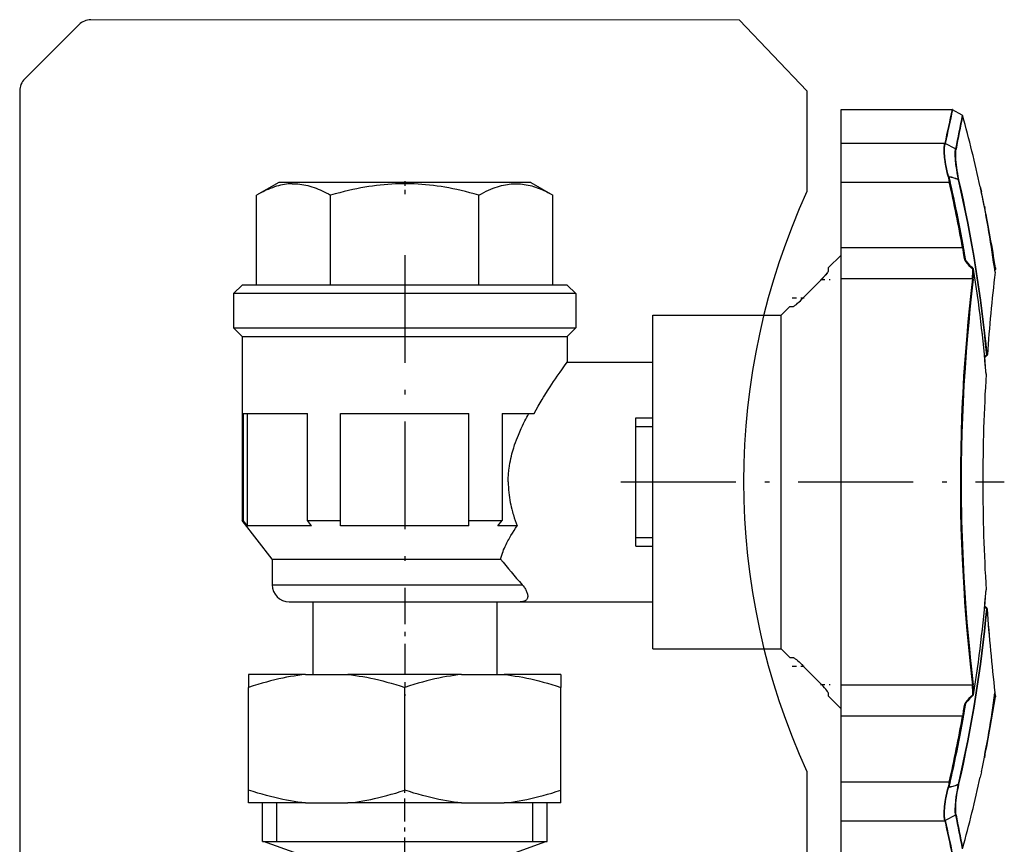
# Model space of a CAD drawing. Extents: x 0 to 420, y 0 to 297.
# Drawn here: x 270 to 293, y 226 to 245 of the extents above; entities that cross this region are included whole.
import ezdxf

# ---------------------------------------------------------------- set-up
doc = ezdxf.new("R2010")
doc.units = 0
doc.linetypes.add('DASHDOT', pattern=[18.5, 12, -3, 0.5, -3])
doc.layers.get('0').update_dxf_attribs({"linetype": 'CONTINUOUS'})

msp = doc.modelspace()

# ---------------------------------------------------------------- linework, layer by layer
at = {"color": 7, "ltscale": 0.044749}
msp.add_line((271.821, 244.653), (270.555, 243.388), dxfattribs=at)
at = {"color": 7, "ltscale": 0.378973}
msp.add_line((287.263, 244.76), (272.104, 244.77), dxfattribs=at)
at = {"color": 7, "ltscale": 0.05713}
msp.add_line((287.263, 244.76), (288.838, 243.105), dxfattribs=at)
at = {"color": 7}
msp.add_line((270.438, 243.105), (270.438, 169.401), dxfattribs=at)
at = {"color": 7, "ltscale": 0.058791}
msp.add_line((288.838, 243.105), (288.838, 240.753), dxfattribs=at)
at = {"color": 7, "ltscale": 0.019672}
for p, q in [((289.638, 241.884), (289.638, 242.67)), ((289.638, 225.27), (289.638, 226.057))]:
    msp.add_line(p, q, dxfattribs=at)
at = {"color": 7, "ltscale": 0.064857}
msp.add_line((289.638, 242.67), (292.233, 242.67), dxfattribs=at)
at = {"color": 7, "ltscale": 0.006503}
msp.add_line((292.469, 242.54), (292.242, 242.668), dxfattribs=at)
at = {"color": 7, "ltscale": 0.022739}
for p, q in [((289.638, 240.974), (289.638, 241.884)), ((289.638, 226.057), (289.638, 226.967))]:
    msp.add_line(p, q, dxfattribs=at)
at = {"color": 7, "ltscale": 0.060571}
msp.add_line((289.638, 241.884), (292.061, 241.884), dxfattribs=at)
at = {"color": 7, "ltscale": 5.3948e-06}
for p, q in [((292.061, 241.884), (292.061, 241.884)), ((292.07, 241.881), (292.07, 241.881)), ((292.061, 226.057), (292.061, 226.057))]:
    msp.add_line(p, q, dxfattribs=at)
at = {"color": 7, "ltscale": 0.006821}
msp.add_line((292.314, 241.757), (292.07, 241.881), dxfattribs=at)
at = {"color": 7, "ltscale": 0.015}
for p, q in [((276.494, 240.97), (275.974, 240.67)), ((282.383, 240.97), (282.902, 240.67)), ((283.238, 237.37), (283.238, 236.77)), ((276.338, 232.17), (276.338, 231.57))]:
    msp.add_line(p, q, dxfattribs=at)
at = {"color": 7, "ltscale": 0.009012}
msp.add_line((276.854, 240.97), (276.494, 240.97), dxfattribs=at)
at = {"color": 7, "ltscale": 0.138213}
msp.add_line((282.383, 240.97), (276.854, 240.97), dxfattribs=at)
at = {"color": 7, "linetype": 'DASHDOT', "ltscale": 0.009003}
msp.add_line((279.438, 241), (279.438, 240.64), dxfattribs=at)
at = {"color": 7, "ltscale": 0.038244}
for p, q in [((289.638, 239.444), (289.638, 240.974)), ((289.638, 226.967), (289.638, 228.497))]:
    msp.add_line(p, q, dxfattribs=at)
at = {"color": 7, "ltscale": 0.063165}
for p, q in [((289.638, 240.974), (292.165, 240.974)), ((289.638, 226.967), (292.165, 226.967))]:
    msp.add_line(p, q, dxfattribs=at)
at = {"color": 7, "ltscale": 0.000254878}
msp.add_line((292.154, 241.09), (292.144, 241.088), dxfattribs=at)
at = {"color": 7, "ltscale": 6.1587e-05}
msp.add_line((292.16, 241.103), (292.161, 241.106), dxfattribs=at)
at = {"color": 7, "ltscale": 0.000432803}
for p, q in [((292.165, 240.974), (292.182, 240.978)), ((292.182, 226.963), (292.165, 226.967))]:
    msp.add_line(p, q, dxfattribs=at)
at = {"color": 7, "ltscale": 0.000237089}
msp.add_line((292.382, 241.031), (292.391, 241.033), dxfattribs=at)
at = {"color": 7, "ltscale": 0.000221437}
msp.add_line((292.391, 241.033), (292.382, 241.032), dxfattribs=at)
at = {"color": 7, "ltscale": 2.76559e-05}
msp.add_line((292.382, 241.031), (292.382, 241.032), dxfattribs=at)
at = {"color": 7, "ltscale": 0.003071}
msp.add_line((292.89, 240.867), (292.915, 240.746), dxfattribs=at)
at = {"color": 7, "ltscale": 0.0023}
msp.add_line((292.915, 240.746), (292.896, 240.836), dxfattribs=at)
at = {"color": 7, "ltscale": 0.0525}
for p, q in [((275.974, 238.57), (275.974, 240.67)), ((277.706, 238.57), (277.706, 240.67)), ((281.17, 238.57), (281.17, 240.67)), ((282.902, 238.57), (282.902, 240.67))]:
    msp.add_line(p, q, dxfattribs=at)
at = {"color": 7, "ltscale": 7.40051e-05}
for p, q in [((292.982, 240.416), (292.985, 240.416)), ((292.982, 227.525), (292.985, 227.525))]:
    msp.add_line(p, q, dxfattribs=at)
at = {"color": 7, "ltscale": 0.001532}
for p, q in [((292.985, 240.416), (292.997, 240.356)), ((292.997, 227.585), (292.985, 227.525))]:
    msp.add_line(p, q, dxfattribs=at)
at = {"color": 7, "ltscale": 8.01086e-05}
for p, q in [((292.997, 240.356), (292.994, 240.356)), ((292.997, 227.585), (292.994, 227.585))]:
    msp.add_line(p, q, dxfattribs=at)
at = {"color": 7, "ltscale": 0.018126}
for p, q in [((289.638, 238.719), (289.638, 239.444)), ((289.638, 228.497), (289.638, 229.222))]:
    msp.add_line(p, q, dxfattribs=at)
at = {"color": 7, "ltscale": 0.070906}
for p, q in [((292.475, 239.444), (289.638, 239.444)), ((292.475, 228.497), (289.638, 228.497))]:
    msp.add_line(p, q, dxfattribs=at)
at = {"color": 7, "ltscale": 0.000432987}
msp.add_line((292.492, 239.447), (292.475, 239.444), dxfattribs=at)
at = {"color": 7, "linetype": 'DASHDOT', "ltscale": 0.210003}
msp.add_line((279.438, 239.27), (279.438, 230.87), dxfattribs=at)
at = {"color": 7, "ltscale": 0.010607}
msp.add_line((289.338, 238.97), (289.638, 239.27), dxfattribs=at)
at = {"color": 7, "ltscale": 0.001748}
for p, q in [((289.338, 238.97), (289.338, 238.901)), ((289.338, 229.04), (289.338, 228.97))]:
    msp.add_line(p, q, dxfattribs=at)
at = {"color": 7, "ltscale": 1.39223e-05}
for p, q in [((292.733, 238.942), (292.734, 238.942)), ((292.733, 228.999), (292.734, 228.999))]:
    msp.add_line(p, q, dxfattribs=at)
at = {"color": 7, "ltscale": 0.000304413}
msp.add_line((293.229, 238.919), (293.241, 238.919), dxfattribs=at)
at = {"color": 7, "ltscale": 0.001243}
msp.add_line((293.235, 238.869), (293.229, 238.919), dxfattribs=at)
at = {"color": 7, "ltscale": 0.015124}
for p, q in [((288.753, 238.27), (289.176, 238.703)), ((288.753, 238.27), (289.176, 238.703)), ((288.753, 229.67), (289.176, 229.238))]:
    msp.add_line(p, q, dxfattribs=at)
at = {"color": 7, "linetype": 'DASHDOT', "ltscale": 0.005628}
for p, q in [((289.157, 238.703), (289.382, 238.703)), ((289.157, 229.238), (289.382, 229.238))]:
    msp.add_line(p, q, dxfattribs=at)
at = {"color": 7, "ltscale": 0.237439}
msp.add_line((289.638, 229.222), (289.638, 238.719), dxfattribs=at)
at = {"color": 7, "ltscale": 0.076663}
for p, q in [((292.705, 238.719), (289.638, 238.719)), ((292.705, 229.222), (289.638, 229.222))]:
    msp.add_line(p, q, dxfattribs=at)
at = {"color": 7, "ltscale": 0.007071}
for p, q in [((275.638, 238.57), (275.438, 238.37)), ((283.238, 238.57), (283.438, 238.37)), ((288.238, 237.87), (288.438, 238.07)), ((275.638, 237.37), (275.438, 237.57)), ((283.238, 237.37), (283.438, 237.57)), ((288.238, 230.07), (288.438, 229.87))]:
    msp.add_line(p, q, dxfattribs=at)
at = {"color": 7, "ltscale": 0.095}
for p, q in [((279.438, 238.57), (275.638, 238.57)), ((283.238, 238.57), (279.438, 238.57)), ((275.638, 237.37), (279.438, 237.37)), ((279.438, 237.37), (283.238, 237.37))]:
    msp.add_line(p, q, dxfattribs=at)
at = {"color": 7, "ltscale": 0.1}
for p, q in [((279.438, 238.37), (275.438, 238.37)), ((283.438, 238.37), (279.438, 238.37)), ((275.438, 237.57), (279.438, 237.57)), ((279.438, 237.57), (283.438, 237.57))]:
    msp.add_line(p, q, dxfattribs=at)
at = {"color": 7, "ltscale": 0.02}
for p, q in [((275.438, 238.37), (275.438, 237.57)), ((283.438, 238.37), (283.438, 237.57))]:
    msp.add_line(p, q, dxfattribs=at)
at = {"color": 7, "linetype": 'DASHDOT', "ltscale": 0.007123}
for p, q in [((288.492, 238.27), (288.777, 238.27)), ((288.492, 229.67), (288.777, 229.67))]:
    msp.add_line(p, q, dxfattribs=at)
at = {"color": 7, "ltscale": 0.001933}
for p, q in [((288.438, 238.07), (288.516, 238.07)), ((288.438, 229.87), (288.516, 229.87))]:
    msp.add_line(p, q, dxfattribs=at)
at = {"color": 7, "ltscale": 0.0975}
for p, q in [((285.238, 233.97), (285.238, 237.87)), ((288.238, 233.97), (288.238, 237.87)), ((285.238, 230.07), (285.238, 233.97)), ((288.238, 230.07), (288.238, 233.97))]:
    msp.add_line(p, q, dxfattribs=at)
at = {"color": 7, "ltscale": 0.075}
for p, q in [((285.238, 237.87), (288.238, 237.87)), ((285.238, 230.07), (288.238, 230.07))]:
    msp.add_line(p, q, dxfattribs=at)
at = {"color": 7, "ltscale": 0.1075}
msp.add_line((275.638, 237.37), (275.638, 233.07), dxfattribs=at)
at = {"color": 7, "ltscale": 0.001574}
msp.add_line((292.991, 236.896), (293.039, 236.937), dxfattribs=at)
at = {"color": 7, "ltscale": 0.001936}
msp.add_line((292.993, 236.879), (293.052, 236.929), dxfattribs=at)
msp.add_line((292.993, 236.879), (293.052, 236.929), dxfattribs=at)
at = {"color": 7, "ltscale": 0.05}
msp.add_line((283.238, 236.77), (285.238, 236.77), dxfattribs=at)
at = {"color": 7, "ltscale": 0.000199903}
for p, q in [((293.026, 236.498), (293.026, 236.49)), ((293.026, 236.498), (293.026, 236.49)), ((293.026, 231.443), (293.026, 231.451))]:
    msp.add_line(p, q, dxfattribs=at)
at = {"color": 7, "ltscale": 0.0625}
for p, q in [((275.665, 235.57), (275.665, 233.07)), ((277.165, 233.07), (277.165, 235.57)), ((277.938, 233.07), (277.938, 235.57)), ((280.938, 233.07), (280.938, 235.57)), ((281.712, 235.57), (281.712, 233.07))]:
    msp.add_line(p, q, dxfattribs=at)
at = {"color": 7, "ltscale": 0.0375}
for p, q in [((275.665, 235.57), (277.165, 235.57)), ((277.938, 235.57), (279.438, 235.57)), ((279.438, 235.57), (280.938, 235.57)), ((277.259, 232.942), (275.759, 232.942)), ((279.438, 232.942), (277.938, 232.942)), ((280.938, 232.942), (279.438, 232.942))]:
    msp.add_line(p, q, dxfattribs=at)
at = {"color": 7, "ltscale": 0.065714}
msp.add_line((275.759, 232.942), (275.759, 235.57), dxfattribs=at)
at = {"color": 7, "ltscale": 0.018822}
msp.add_line((281.712, 235.57), (282.465, 235.57), dxfattribs=at)
at = {"color": 7, "ltscale": 0.005}
for p, q in [((284.838, 235.27), (284.838, 235.47)), ((284.838, 232.47), (284.838, 232.67))]:
    msp.add_line(p, q, dxfattribs=at)
at = {"color": 7, "ltscale": 0.01}
for p, q in [((284.838, 235.47), (285.238, 235.47)), ((284.838, 235.27), (285.238, 235.27)), ((284.838, 232.67), (285.238, 232.67)), ((284.838, 232.47), (285.238, 232.47))]:
    msp.add_line(p, q, dxfattribs=at)
at = {"color": 7, "ltscale": 0.0325}
for p, q in [((284.838, 233.97), (284.838, 235.27)), ((284.838, 232.67), (284.838, 233.97))]:
    msp.add_line(p, q, dxfattribs=at)
at = {"color": 7, "linetype": 'DASHDOT', "ltscale": 0.223996}
msp.add_line((284.492, 233.97), (293.451, 233.97), dxfattribs=at)
at = {"color": 7, "linetype": 'DASHDOT', "ltscale": 0.008943}
msp.add_line((292.919, 233.97), (293.277, 233.97), dxfattribs=at)
at = {"color": 7, "ltscale": 0.000658417}
msp.add_line((275.638, 233.07), (275.665, 233.07), dxfattribs=at)
at = {"color": 7, "ltscale": 0.028504}
msp.add_line((276.338, 232.17), (275.638, 233.07), dxfattribs=at)
at = {"color": 7, "ltscale": 0.003989}
for p, q in [((275.759, 232.942), (275.665, 233.07)), ((277.259, 232.942), (277.165, 233.07)), ((281.617, 232.942), (281.712, 233.07))]:
    msp.add_line(p, q, dxfattribs=at)
at = {"color": 7, "ltscale": 0.019341}
for p, q in [((277.165, 233.07), (277.938, 233.07)), ((280.938, 233.07), (281.712, 233.07))]:
    msp.add_line(p, q, dxfattribs=at)
at = {"color": 7, "ltscale": 0.003214}
for p, q in [((277.938, 232.942), (277.938, 233.07)), ((280.938, 232.942), (280.938, 233.07))]:
    msp.add_line(p, q, dxfattribs=at)
at = {"color": 7, "ltscale": 0.011228}
msp.add_line((282.067, 232.942), (281.617, 232.942), dxfattribs=at)
at = {"color": 7, "ltscale": 0.0775}
for p, q in [((276.338, 232.17), (279.438, 232.17)), ((276.338, 231.57), (279.438, 231.57))]:
    msp.add_line(p, q, dxfattribs=at)
at = {"color": 7, "ltscale": 0.055958}
msp.add_line((279.438, 232.17), (281.677, 232.17), dxfattribs=at)
at = {"color": 7, "ltscale": 0.068602}
msp.add_line((279.438, 231.57), (282.182, 231.57), dxfattribs=at)
at = {"color": 7, "linetype": 'DASHDOT', "ltscale": 0.060003}
msp.add_line((279.438, 231.37), (279.438, 228.97), dxfattribs=at)
at = {"color": 7, "ltscale": 0.00021976}
msp.add_line((293.026, 231.442), (293.026, 231.451), dxfattribs=at)
at = {"color": 7, "ltscale": 0.0675}
for p, q in [((276.738, 231.17), (279.438, 231.17)), ((279.438, 231.17), (282.138, 231.17))]:
    msp.add_line(p, q, dxfattribs=at)
at = {"color": 7, "ltscale": 0.0425}
for p, q in [((277.288, 231.17), (277.288, 229.47)), ((281.588, 231.17), (281.588, 229.47))]:
    msp.add_line(p, q, dxfattribs=at)
at = {"color": 7, "ltscale": 0.077499}
msp.add_line((282.138, 231.17), (285.238, 231.17), dxfattribs=at)
at = {"color": 7, "ltscale": 0.001618}
for p, q in [((293.042, 231.02), (292.993, 231.062)), ((292.993, 231.062), (293.042, 231.02))]:
    msp.add_line(p, q, dxfattribs=at)
at = {"color": 7, "ltscale": 0.001573}
msp.add_line((293.039, 231.004), (292.991, 231.045), dxfattribs=at)
at = {"color": 7, "ltscale": 0.00023758}
msp.add_line((293.039, 231.004), (293.049, 231.003), dxfattribs=at)
at = {"color": 7, "ltscale": 8.22817e-05}
msp.add_line((293.049, 231.006), (293.049, 231.003), dxfattribs=at)
at = {"color": 7, "ltscale": 0.0075}
for p, q in [((275.788, 229.47), (275.788, 229.17)), ((283.088, 229.47), (283.088, 229.17)), ((275.788, 226.47), (275.788, 226.77)), ((283.088, 226.47), (283.088, 226.77))]:
    msp.add_line(p, q, dxfattribs=at)
at = {"color": 7, "ltscale": 0.033172}
for p, q in [((277.115, 229.47), (275.788, 229.47)), ((283.088, 229.47), (281.761, 229.47)), ((277.115, 226.47), (275.788, 226.47)), ((283.088, 226.47), (281.761, 226.47))]:
    msp.add_line(p, q, dxfattribs=at)
at = {"color": 7, "ltscale": 0.024906}
for p, q in [((277.115, 229.47), (278.111, 229.47)), ((280.765, 229.47), (281.761, 229.47)), ((277.115, 226.47), (278.111, 226.47)), ((280.765, 226.47), (281.761, 226.47))]:
    msp.add_line(p, q, dxfattribs=at)
at = {"color": 7, "ltscale": 0.066344}
for p, q in [((280.765, 229.47), (278.111, 229.47)), ((280.765, 226.47), (278.111, 226.47))]:
    msp.add_line(p, q, dxfattribs=at)
at = {"color": 7, "ltscale": 0.06}
for p, q in [((275.788, 226.77), (275.788, 229.17)), ((279.438, 226.77), (279.438, 229.17)), ((283.088, 226.77), (283.088, 229.17))]:
    msp.add_line(p, q, dxfattribs=at)
at = {"color": 7, "ltscale": 0.000674925}
msp.add_line((293.232, 229.046), (293.228, 229.019), dxfattribs=at)
at = {"color": 7, "ltscale": 0.00015259}
msp.add_line((293.232, 229.052), (293.232, 229.046), dxfattribs=at)
msp.add_line((293.232, 229.052), (293.232, 229.046), dxfattribs=at)
at = {"color": 7, "ltscale": 0.000147255}
msp.add_line((293.238, 229.003), (293.237, 228.997), dxfattribs=at)
at = {"color": 7, "ltscale": 0.001254}
msp.add_line((293.243, 228.947), (293.237, 228.997), dxfattribs=at)
at = {"color": 7, "ltscale": 0.001264}
for p, q in [((293.243, 228.953), (293.238, 229.003)), ((293.238, 229.003), (293.243, 228.953))]:
    msp.add_line(p, q, dxfattribs=at)
at = {"color": 7, "ltscale": 0.010606}
msp.add_line((289.338, 228.97), (289.638, 228.67), dxfattribs=at)
at = {"color": 7, "ltscale": 0.000136585}
msp.add_line((293.243, 228.947), (293.243, 228.953), dxfattribs=at)
at = {"color": 7, "ltscale": 0.000433053}
msp.add_line((292.475, 228.497), (292.492, 228.494), dxfattribs=at)
at = {"color": 7, "ltscale": 0.090833}
msp.add_line((288.838, 227.204), (288.838, 223.57), dxfattribs=at)
at = {"color": 7, "ltscale": 0.003068}
msp.add_line((292.915, 227.195), (292.89, 227.074), dxfattribs=at)
at = {"color": 7, "linetype": 'DASHDOT', "ltscale": 0.044739}
msp.add_line((279.438, 225.13), (279.438, 226.92), dxfattribs=at)
at = {"color": 7, "ltscale": 0.000255706}
msp.add_line((292.154, 226.85), (292.144, 226.853), dxfattribs=at)
at = {"color": 7, "ltscale": 0.000120095}
msp.add_line((292.158, 226.851), (292.154, 226.85), dxfattribs=at)
at = {"color": 7, "ltscale": 6.19674e-05}
msp.add_line((292.16, 226.837), (292.161, 226.835), dxfattribs=at)
at = {"color": 7, "ltscale": 0.000237918}
msp.add_line((292.381, 226.91), (292.391, 226.908), dxfattribs=at)
at = {"color": 7, "ltscale": 0.000221484}
msp.add_line((292.391, 226.908), (292.382, 226.909), dxfattribs=at)
at = {"color": 7, "ltscale": 0.0225}
for p, q in [((276.113, 225.57), (276.113, 226.47)), ((276.446, 225.57), (276.446, 226.47)), ((282.431, 225.57), (282.431, 226.47)), ((282.763, 225.57), (282.763, 226.47))]:
    msp.add_line(p, q, dxfattribs=at)
at = {"color": 7, "ltscale": 0.060572}
msp.add_line((289.638, 226.057), (292.061, 226.057), dxfattribs=at)
at = {"color": 7, "ltscale": 0.006822}
msp.add_line((292.314, 226.184), (292.07, 226.06), dxfattribs=at)
at = {"color": 7, "ltscale": 5.55428e-06}
msp.add_line((292.07, 226.06), (292.07, 226.06), dxfattribs=at)
at = {"color": 7, "ltscale": 0.083122}
for p, q in [((276.113, 225.57), (279.438, 225.57)), ((279.438, 225.57), (282.763, 225.57))]:
    msp.add_line(p, q, dxfattribs=at)
at = {"color": 7, "ltscale": 0.021283}
for p, q in [((276.938, 225.279), (276.138, 225.57)), ((281.938, 225.279), (282.738, 225.57))]:
    msp.add_line(p, q, dxfattribs=at)
at = {"color": 7}
for points in [[(292.144, 241.088), (292.125, 241.165), (292.107, 241.242), (292.099, 241.281), (292.091, 241.319), (292.084, 241.355), (292.078, 241.391), (292.068, 241.453), (292.059, 241.513), (292.056, 241.543), (292.053, 241.571), (292.05, 241.599), (292.048, 241.625), (292.046, 241.659), (292.045, 241.692), (292.045, 241.724), (292.045, 241.757), (292.047, 241.787), (292.048, 241.806), (292.05, 241.823), (292.053, 241.845), (292.057, 241.865), (292.061, 241.884)], [(292.154, 241.09), (292.135, 241.167), (292.117, 241.243), (292.109, 241.282), (292.101, 241.32), (292.094, 241.356), (292.087, 241.391), (292.077, 241.453), (292.069, 241.513), (292.065, 241.542), (292.062, 241.571), (292.059, 241.598), (292.057, 241.624), (292.055, 241.658), (292.054, 241.691), (292.054, 241.722), (292.054, 241.755), (292.056, 241.785), (292.057, 241.803), (292.059, 241.821), (292.062, 241.842), (292.066, 241.863), (292.07, 241.881)], [(292.382, 241.032), (292.365, 241.113), (292.35, 241.193), (292.338, 241.271), (292.332, 241.309), (292.327, 241.346), (292.322, 241.381), (292.318, 241.416), (292.312, 241.475), (292.308, 241.529), (292.306, 241.58), (292.305, 241.627), (292.305, 241.649), (292.305, 241.67), (292.306, 241.696), (292.308, 241.72), (292.311, 241.741), (292.314, 241.757)], [(292.391, 241.033), (292.376, 241.107), (292.362, 241.179), (292.35, 241.25), (292.34, 241.318), (292.331, 241.383), (292.325, 241.444), (292.32, 241.502), (292.316, 241.556), (292.315, 241.6), (292.315, 241.64), (292.316, 241.677), (292.317, 241.695), (292.319, 241.711), (292.32, 241.725), (292.323, 241.746)], [(292.161, 241.106), (292.158, 241.106), (292.156, 241.103), (292.155, 241.1), (292.154, 241.097), (292.154, 241.09)], [(292.16, 241.103), (292.159, 241.103), (292.158, 241.101), (292.158, 241.098), (292.158, 241.091), (292.158, 241.089)], [(292.16, 241.103), (292.206, 241.093), (292.229, 241.088), (292.252, 241.082), (292.274, 241.076), (292.296, 241.069), (292.312, 241.064), (292.328, 241.058), (292.341, 241.052), (292.354, 241.046), (292.368, 241.039), (292.382, 241.031)], [(292.161, 241.106), (292.206, 241.096), (292.229, 241.09), (292.252, 241.084), (292.274, 241.078), (292.297, 241.071), (292.313, 241.065), (292.328, 241.059), (292.342, 241.054), (292.355, 241.048), (292.369, 241.04), (292.382, 241.032)], [(276.805, 240.938), (276.76, 240.936), (276.716, 240.932), (276.671, 240.927), (276.626, 240.921), (276.58, 240.913), (276.534, 240.903), (276.488, 240.891), (276.441, 240.878), (276.393, 240.863), (276.345, 240.846), (276.295, 240.828), (276.245, 240.807), (276.193, 240.784), (276.141, 240.759), (276.087, 240.732), (276.031, 240.703), (275.974, 240.67)], [(276.805, 240.938), (276.85, 240.938), (276.896, 240.937), (276.941, 240.934), (276.987, 240.93), (277.033, 240.924), (277.08, 240.916), (277.126, 240.907), (277.174, 240.896), (277.222, 240.883), (277.27, 240.869), (277.32, 240.852), (277.37, 240.833), (277.415, 240.815), (277.461, 240.796), (277.508, 240.775), (277.556, 240.751), (277.605, 240.727), (277.655, 240.7), (277.706, 240.67)], [(281.17, 240.67), (281.062, 240.701), (280.957, 240.729), (280.855, 240.755), (280.755, 240.779), (280.658, 240.801), (280.562, 240.821), (280.468, 240.839), (280.376, 240.856), (280.286, 240.871), (280.197, 240.884), (280.109, 240.896), (280.018, 240.906), (279.927, 240.916), (279.838, 240.923), (279.749, 240.929), (279.661, 240.934), (279.573, 240.937), (279.486, 240.938), (279.398, 240.938), (279.311, 240.937), (279.223, 240.934), (279.135, 240.93), (279.046, 240.924), (278.957, 240.916), (278.867, 240.907), (278.776, 240.897), (278.687, 240.885), (278.598, 240.872), (278.506, 240.857), (278.414, 240.84), (278.319, 240.822), (278.223, 240.802), (278.125, 240.78), (278.024, 240.756), (277.921, 240.729), (277.815, 240.701), (277.706, 240.67)], [(281.17, 240.67), (281.23, 240.704), (281.287, 240.734), (281.343, 240.762), (281.398, 240.788), (281.451, 240.811), (281.503, 240.832), (281.554, 240.851), (281.604, 240.868), (281.628, 240.875), (281.653, 240.883), (281.677, 240.889), (281.701, 240.896), (281.747, 240.906), (281.792, 240.916), (281.836, 240.923), (281.881, 240.929), (281.925, 240.934), (281.969, 240.937), (282.013, 240.938), (282.056, 240.938), (282.1, 240.937), (282.144, 240.934), (282.188, 240.93), (282.232, 240.924), (282.277, 240.916), (282.322, 240.907), (282.368, 240.897), (282.408, 240.886), (282.449, 240.874), (282.491, 240.861), (282.533, 240.846), (282.576, 240.83), (282.62, 240.812), (282.655, 240.797), (282.692, 240.78), (282.728, 240.763), (282.756, 240.749), (282.785, 240.735), (282.813, 240.72), (282.843, 240.704), (282.902, 240.67)], [(292.475, 239.444), (292.479, 239.417), (292.484, 239.389), (292.488, 239.362), (292.493, 239.32), (292.499, 239.279), (292.503, 239.252), (292.508, 239.227), (292.511, 239.21), (292.516, 239.193), (292.52, 239.178), (292.524, 239.164), (292.53, 239.15), (292.533, 239.142), (292.538, 239.134), (292.541, 239.128), (292.546, 239.121)], [(292.492, 239.447), (292.503, 239.381), (292.513, 239.313), (292.52, 239.269), (292.524, 239.247)], [(292.524, 239.247), (292.529, 239.218), (292.534, 239.197), (292.54, 239.175), (292.546, 239.158), (292.552, 239.144), (292.555, 239.138), (292.558, 239.132), (292.562, 239.127)], [(289.338, 238.901), (289.338, 238.897), (289.336, 238.893), (289.333, 238.888), (289.329, 238.881), (289.317, 238.864), (289.3, 238.841), (289.277, 238.813), (289.246, 238.779), (289.214, 238.744), (289.176, 238.703)], [(289.336, 238.894), (289.334, 238.889), (289.33, 238.883), (289.32, 238.867), (289.305, 238.847), (289.285, 238.823), (289.258, 238.792)], [(292.705, 238.719), (292.682, 238.517), (292.659, 238.307), (292.629, 238.014), (292.6, 237.709), (292.572, 237.391), (292.542, 237.021), (292.514, 236.638), (292.501, 236.439), (292.49, 236.237), (292.479, 236.041), (292.469, 235.842), (292.453, 235.483), (292.441, 235.119), (292.432, 234.751), (292.427, 234.382), (292.424, 234.01), (292.426, 233.639), (292.431, 233.269), (292.439, 232.901), (292.451, 232.536), (292.465, 232.176), (292.479, 231.899), (292.494, 231.626), (292.511, 231.358), (292.524, 231.16), (292.538, 230.965), (292.569, 230.584), (292.597, 230.258), (292.627, 229.944), (292.658, 229.644), (292.681, 229.429), (292.705, 229.222)], [(292.724, 238.708), (292.701, 238.506), (292.678, 238.296), (292.648, 238.004), (292.619, 237.699), (292.59, 237.381), (292.56, 237.012), (292.533, 236.629), (292.52, 236.431), (292.508, 236.23), (292.497, 236.033), (292.487, 235.834), (292.472, 235.48), (292.46, 235.122), (292.451, 234.76), (292.445, 234.395), (292.443, 234.029), (292.444, 233.77), (292.446, 233.511), (292.45, 233.252), (292.454, 233.059), (292.459, 232.867), (292.471, 232.486), (292.487, 232.11), (292.507, 231.74), (292.529, 231.378), (292.553, 231.025), (292.579, 230.697), (292.606, 230.38), (292.635, 230.074), (292.655, 229.867), (292.676, 229.665), (292.7, 229.445), (292.724, 229.233)], [(288.516, 238.07), (288.518, 238.071), (288.522, 238.072), (288.526, 238.074), (288.532, 238.077), (288.547, 238.086), (288.566, 238.1), (288.591, 238.12), (288.62, 238.144), (288.655, 238.176), (288.687, 238.206), (288.721, 238.238), (288.753, 238.27)], [(288.516, 238.07), (288.518, 238.071), (288.522, 238.072), (288.526, 238.074), (288.532, 238.077), (288.547, 238.086), (288.566, 238.1), (288.591, 238.12), (288.62, 238.144), (288.655, 238.176), (288.687, 238.206), (288.721, 238.238), (288.753, 238.27)], [(293.052, 236.929), (293.052, 236.93), (293.053, 236.931), (293.054, 236.935), (293.055, 236.939), (293.056, 236.947)], [(293.052, 236.929), (293.052, 236.93), (293.053, 236.931), (293.054, 236.935), (293.055, 236.939), (293.056, 236.947)], [(282.465, 235.57), (282.511, 235.656), (282.557, 235.739), (282.604, 235.82), (282.65, 235.898), (282.681, 235.95), (282.712, 236), (282.774, 236.098), (282.834, 236.191), (282.876, 236.255), (282.918, 236.317), (282.961, 236.38), (283.002, 236.44), (283.068, 236.534), (283.107, 236.59), (283.173, 236.681), (283.238, 236.77)], [(281.857, 233.97), (281.858, 234.021), (281.859, 234.072), (281.862, 234.123), (281.865, 234.173), (281.87, 234.224), (281.874, 234.255), (281.878, 234.287), (281.886, 234.349), (281.897, 234.411), (281.907, 234.465), (281.918, 234.519), (281.931, 234.573), (281.944, 234.626), (281.957, 234.672), (281.97, 234.719), (281.984, 234.765), (281.995, 234.799), (282.006, 234.834), (282.027, 234.893), (282.048, 234.951), (282.071, 235.009), (282.094, 235.067), (282.11, 235.105), (282.126, 235.142), (282.159, 235.217), (282.188, 235.278), (282.217, 235.338), (282.247, 235.397), (282.268, 235.44), (282.291, 235.482), (282.314, 235.527), (282.338, 235.57)], [(281.857, 233.97), (281.858, 233.909), (281.86, 233.848), (281.864, 233.786), (281.869, 233.725), (281.876, 233.664), (281.885, 233.604), (281.894, 233.544), (281.904, 233.491), (281.915, 233.439), (281.926, 233.387), (281.939, 233.336), (281.948, 233.302), (281.957, 233.269), (281.966, 233.235), (281.977, 233.2), (281.998, 233.134), (282.019, 233.069), (282.043, 233.005), (282.067, 232.942)], [(281.677, 232.17), (281.689, 232.213), (281.704, 232.26), (281.712, 232.284), (281.721, 232.31), (281.735, 232.346), (281.75, 232.384), (281.767, 232.424), (281.786, 232.465), (281.806, 232.508), (281.828, 232.552), (281.851, 232.596), (281.867, 232.626), (281.883, 232.655), (281.901, 232.686), (281.919, 232.716), (281.955, 232.775), (281.992, 232.833), (282.029, 232.888), (282.067, 232.942)], [(282.182, 231.57), (282.205, 231.543), (282.226, 231.516), (282.236, 231.502), (282.245, 231.489), (282.257, 231.469), (282.268, 231.45), (282.278, 231.43), (282.287, 231.412), (282.295, 231.391), (282.302, 231.37), (282.307, 231.351), (282.31, 231.332), (282.312, 231.314), (282.312, 231.298), (282.312, 231.29), (282.311, 231.282), (282.309, 231.274), (282.308, 231.267), (282.304, 231.254), (282.298, 231.242), (282.291, 231.23), (282.283, 231.22), (282.274, 231.211), (282.264, 231.203), (282.253, 231.196), (282.241, 231.189), (282.228, 231.184), (282.214, 231.179), (282.199, 231.176), (282.183, 231.173), (282.173, 231.172), (282.161, 231.171), (282.138, 231.17)], [(288.516, 229.87), (288.518, 229.87), (288.522, 229.869), (288.526, 229.867), (288.532, 229.864), (288.547, 229.855), (288.566, 229.841), (288.591, 229.821), (288.62, 229.797), (288.655, 229.765), (288.687, 229.735), (288.721, 229.703), (288.753, 229.67)], [(277.115, 229.47), (277.029, 229.461), (276.942, 229.45), (276.855, 229.437), (276.766, 229.422), (276.676, 229.406), (276.585, 229.388), (276.492, 229.368), (276.398, 229.346), (276.301, 229.322), (276.203, 229.296), (276.103, 229.268), (276.001, 229.238), (275.896, 229.206), (275.788, 229.17)], [(278.111, 229.47), (278.197, 229.461), (278.284, 229.45), (278.372, 229.437), (278.461, 229.422), (278.551, 229.406), (278.642, 229.388), (278.735, 229.368), (278.829, 229.346), (278.925, 229.322), (279.023, 229.296), (279.123, 229.268), (279.226, 229.238), (279.331, 229.206), (279.438, 229.17)], [(280.765, 229.47), (280.679, 229.461), (280.592, 229.45), (280.505, 229.437), (280.416, 229.422), (280.326, 229.406), (280.235, 229.388), (280.142, 229.368), (280.048, 229.346), (279.951, 229.322), (279.853, 229.296), (279.753, 229.268), (279.651, 229.238), (279.546, 229.206), (279.438, 229.17)], [(281.761, 229.47), (281.847, 229.461), (281.934, 229.45), (282.022, 229.437), (282.111, 229.422), (282.201, 229.406), (282.292, 229.388), (282.385, 229.368), (282.479, 229.346), (282.575, 229.322), (282.673, 229.296), (282.773, 229.268), (282.876, 229.238), (282.981, 229.206), (283.088, 229.17)], [(289.338, 229.04), (289.338, 229.043), (289.336, 229.048), (289.333, 229.053), (289.329, 229.06), (289.317, 229.077), (289.3, 229.1), (289.277, 229.128), (289.246, 229.162), (289.214, 229.197), (289.176, 229.238)], [(292.546, 228.82), (292.541, 228.813), (292.537, 228.807), (292.533, 228.798), (292.529, 228.79), (292.524, 228.776), (292.519, 228.762), (292.515, 228.748), (292.511, 228.731), (292.508, 228.714), (292.503, 228.688), (292.499, 228.661), (292.493, 228.62), (292.487, 228.579), (292.484, 228.552), (292.479, 228.524), (292.475, 228.497)], [(292.524, 228.694), (292.529, 228.723), (292.534, 228.744), (292.54, 228.766), (292.546, 228.783), (292.552, 228.797), (292.555, 228.803), (292.558, 228.809), (292.562, 228.814)], [(292.524, 228.694), (292.52, 228.672), (292.513, 228.628), (292.503, 228.56), (292.492, 228.494)], [(277.115, 226.47), (277.029, 226.48), (276.942, 226.491), (276.855, 226.504), (276.766, 226.519), (276.676, 226.535), (276.585, 226.553), (276.492, 226.573), (276.398, 226.595), (276.301, 226.619), (276.203, 226.645), (276.103, 226.673), (276.001, 226.703), (275.896, 226.735), (275.788, 226.77)], [(278.111, 226.47), (278.197, 226.48), (278.284, 226.491), (278.372, 226.504), (278.461, 226.519), (278.551, 226.535), (278.642, 226.553), (278.735, 226.573), (278.829, 226.595), (278.925, 226.619), (279.023, 226.645), (279.123, 226.673), (279.226, 226.703), (279.331, 226.735), (279.438, 226.77)], [(280.765, 226.47), (280.679, 226.48), (280.592, 226.491), (280.505, 226.504), (280.416, 226.519), (280.326, 226.535), (280.235, 226.553), (280.142, 226.573), (280.048, 226.595), (279.951, 226.619), (279.853, 226.645), (279.753, 226.673), (279.651, 226.703), (279.546, 226.735), (279.438, 226.77)], [(281.761, 226.47), (281.847, 226.48), (281.934, 226.491), (282.022, 226.504), (282.111, 226.519), (282.201, 226.535), (282.292, 226.553), (282.385, 226.573), (282.479, 226.595), (282.575, 226.619), (282.673, 226.645), (282.773, 226.673), (282.876, 226.703), (282.981, 226.735), (283.088, 226.77)], [(292.061, 226.057), (292.06, 226.064), (292.056, 226.079), (292.052, 226.102), (292.05, 226.118), (292.048, 226.134), (292.047, 226.151), (292.046, 226.169), (292.045, 226.207), (292.045, 226.248), (292.047, 226.29), (292.05, 226.339), (292.055, 226.391), (292.062, 226.444), (292.07, 226.499), (292.079, 226.556), (292.086, 226.592), (292.093, 226.629), (292.108, 226.702), (292.125, 226.777), (292.144, 226.853)], [(292.07, 226.06), (292.069, 226.067), (292.065, 226.081), (292.061, 226.105), (292.059, 226.12), (292.057, 226.136), (292.056, 226.153), (292.055, 226.171), (292.054, 226.209), (292.054, 226.249), (292.056, 226.292), (292.059, 226.34), (292.064, 226.391), (292.071, 226.445), (292.079, 226.499), (292.088, 226.556), (292.095, 226.592), (292.102, 226.628), (292.118, 226.701), (292.135, 226.775), (292.154, 226.85)], [(292.154, 226.85), (292.154, 226.843), (292.155, 226.84), (292.157, 226.836), (292.159, 226.835), (292.161, 226.835)], [(292.158, 226.851), (292.158, 226.845), (292.158, 226.841), (292.159, 226.838), (292.16, 226.837), (292.16, 226.837)], [(292.381, 226.91), (292.373, 226.905), (292.365, 226.9), (292.347, 226.891), (292.329, 226.884), (292.316, 226.879), (292.302, 226.874), (292.274, 226.865), (292.247, 226.858), (292.22, 226.851), (292.19, 226.844), (292.16, 226.837)], [(292.382, 226.909), (292.374, 226.904), (292.365, 226.899), (292.356, 226.894), (292.348, 226.89), (292.33, 226.882), (292.316, 226.877), (292.302, 226.872), (292.274, 226.863), (292.247, 226.855), (292.219, 226.848), (292.19, 226.841), (292.161, 226.835)], [(292.314, 226.184), (292.311, 226.196), (292.309, 226.211), (292.308, 226.228), (292.306, 226.245), (292.306, 226.264), (292.305, 226.304), (292.305, 226.345), (292.307, 226.39), (292.31, 226.439), (292.315, 226.49), (292.321, 226.545), (292.325, 226.58), (292.33, 226.617), (292.341, 226.692), (292.354, 226.77), (292.368, 226.839), (292.382, 226.909)], [(292.323, 226.195), (292.321, 226.207), (292.319, 226.228), (292.317, 226.251), (292.315, 226.277), (292.315, 226.297), (292.315, 226.319), (292.316, 226.365), (292.318, 226.416), (292.322, 226.47), (292.328, 226.528), (292.335, 226.59), (292.344, 226.65), (292.353, 226.712), (292.365, 226.776), (292.377, 226.841), (292.391, 226.908)]]:
    msp.add_lwpolyline(points, dxfattribs=at)
for centre, radius, start, end in [((272.104, 244.371), 0.399, 89.961, 135.039), ((270.838, 243.105), 0.4, 135, 180), ((355.686, 228.44), 65.03, 167.35952, 168.06889), ((355.578, 228.408), 64.921, 167.31158, 168.02209), ((292.233, 242.65), 0.02, 60.4596, 89.9992), ((351.004, 230.516), 59.758, 168.39289, 169.15759), ((350.888, 230.542), 59.627, 168.40398, 169.16922), ((292.459, 242.522), 0.02, 15.4467, 60.4539), ((261.501, 233.97), 32.138, 12.3909, 15.4421), ((292.06, 241.862), 0.022, 62.8724, 87.8689), ((292.06, 241.862), 0.022, 62.8477, 87.8345), ((292.305, 241.74), 0.0195, 19.9152, 64.0644), ((292.161, 240.962), 0.128, 91.1635, 97.7543), ((293.423, 241.267), 1.292, 187.934, 193.086), ((294.698, 241.564), 2.583, 190.5821, 193.1076), ((261.501, 233.97), 31.478, 9.463, 13.0969), ((261.501, 233.97), 31.454, 10.0221, 12.8655), ((261.501, 233.97), 31.471, 10.0221, 12.8655), ((261.501, 233.97), 31.678, 5.3736, 12.8787), ((261.501, 233.97), 31.687, 5.3586, 12.8787), ((303.591, 233.979), 16.234, 155.3372, 204.6656), ((269.055, 235.705), 24.387, 11.137, 11.93), ((269.16, 235.726), 24.279, 7.4398, 11.9343), ((261.499, 233.97), 32.139, 8.9506, 11.5691), ((269.17, 235.577), 24.302, 7.9049, 11.341), ((293.464, 239.848), 1.171, 218.3447, 230.1708), ((293.482, 239.841), 1.165, 217.8143, 229.6181), ((291.027, 238.9), 1.688, 353.8413, 1.6331), ((290.978, 238.892), 1.756, 353.9605, 1.6026), ((292.714, 238.938), 0.0202, 9.2357, 49.1227), ((261.501, 233.97), 31.626, 4.5691, 9.0436), ((261.501, 233.97), 31.626, 4.5836, 9.0436), ((340.229, 233.498), 47.3, 173.3556, 173.4186), ((287.352, 240.489), 2.552, 315.6103, 317.1469), ((292.705, 238.698), 0.0215, 28.2373, 90.9406), ((338.436, 233.685), 45.497, 173.4567, 175.8884), ((338.437, 233.685), 45.498, 173.4567, 175.8884), ((261.501, 233.97), 31.626, 4.5836, 5.274), ((293.026, 236.907), 0.0329, 43.9102, 66.039), ((293.051, 236.93), 0.00152, 199.7934, 309.5542), ((334.408, 233.962), 41.459, 176.5047, 179.9885), ((334.408, 233.962), 41.459, 176.5047, 179.9885), ((334.408, 233.979), 41.459, 180.0115, 183.4953), ((334.408, 233.979), 41.459, 180.0115, 183.4953), ((296.613, 244.257), 19.214, 218.9802, 221.3205), ((276.738, 231.57), 0.4, 180, 270), ((261.501, 233.97), 31.626, 350.9564, 355.4309), ((261.501, 233.97), 31.626, 350.9564, 355.4164), ((261.501, 233.97), 31.626, 354.7238, 355.4164), ((261.501, 233.97), 31.678, 347.1212, 354.6264), ((261.501, 233.97), 31.687, 347.1212, 354.6264), ((293.029, 231.005), 0.0202, 4.3091, 49.4539), ((293.029, 231.005), 0.0202, 4.3091, 49.4539), ((338.332, 234.258), 45.4, 184.1074, 186.5851), ((338.333, 234.258), 45.401, 184.1074, 186.5851), ((338.346, 234.26), 45.415, 184.1122, 186.5927), ((292.705, 229.243), 0.0215, 269.0594, 331.7627), ((291.027, 229.041), 1.688, 358.3669, 6.1587), ((290.978, 229.048), 1.756, 358.3974, 6.0395), ((293.464, 228.093), 1.171, 129.8299, 141.655), ((293.482, 228.1), 1.165, 130.3819, 142.1858), ((292.714, 229.003), 0.0202, 310.8773, 350.7643), ((269.159, 232.216), 24.281, 348.0659, 352.4982), ((269.169, 232.365), 24.303, 348.659, 352.0356), ((293.216, 229.001), 0.0221, 6.0458, 54.5757), ((293.216, 229.001), 0.0221, 6.0451, 54.5717), ((261.501, 233.97), 31.478, 346.9031, 350.537), ((261.501, 233.97), 32.138, 348.4309, 351.0077), ((261.501, 233.97), 31.454, 347.1345, 349.9779), ((261.501, 233.97), 31.471, 347.1345, 349.9779), ((293.422, 226.675), 1.291, 166.9124, 172.0736), ((294.696, 226.378), 2.581, 166.8916, 169.4217), ((261.501, 233.97), 32.138, 344.5579, 347.6091), ((292.06, 226.079), 0.022, 272.1741, 297.1947), ((292.06, 226.079), 0.022, 272.1231, 297.1593), ((355.744, 239.514), 65.089, 191.9316, 192.64033), ((355.66, 239.551), 65.005, 191.9786, 192.68819), ((350.722, 237.367), 59.469, 190.83953, 191.60794), ((292.305, 226.201), 0.0196, 295.955, 340.0994), ((350.789, 237.379), 59.526, 190.82977, 191.5963)]:
    msp.add_arc(centre, radius, start, end, dxfattribs=at)
for centre, major_axis, ratio, start_param, end_param in [((292.144, 241.086), (-0.02, 0.0005), 0.274034, 3.898324, 4.197998), ((292.546, 239.115), (0.0159, 0.0121), 0.261585, 0, 1.373364), ((292.714, 238.939), (-0.0131, -0.0152), 0.349236, 3.144963, 4.327318), ((292.714, 238.939), (0.02, 0.0004), 0.495758, 0.272522, 1.560798), ((293.029, 231.005), (-0.0129, -0.0153), 0.427909, 1.861015, 3.141592), ((292.714, 229.002), (-0.02, 0.0004), 0.495758, 1.580794, 2.86907), ((292.714, 229.002), (0.0131, -0.0152), 0.349236, 5.09746, 6.279815), ((292.546, 228.826), (0.0159, -0.0121), 0.261585, 4.909821, 6.283184), ((292.144, 226.855), (-0.0198, 0.0025), 0.113389, 1.58534, 2.414272), ((292.372, 226.912), (0.0112, -0.0166), 0.367646, 1.138355, 1.197813)]:
    msp.add_ellipse(centre, major_axis=major_axis, ratio=ratio, start_param=start_param, end_param=end_param, dxfattribs=at)

doc.saveas('drawing.dxf')
